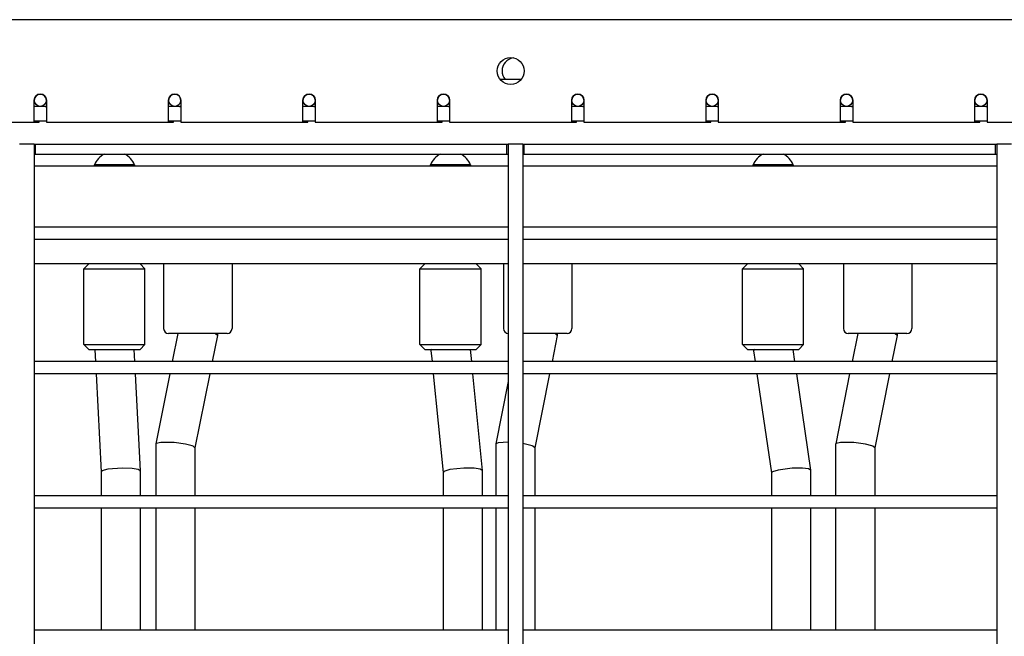
# Model space of a CAD drawing. Units: millimetres. Extents: x -5888 to 8519, y -6618 to 1999.
# Drawn here: x 2113 to 2516, y -63 to 190 of the extents above; entities that cross this region are included whole.
import ezdxf

# ---------------------------------------------------------------- set-up
doc = ezdxf.new("R2010")
doc.units = ezdxf.units.MM

# ---------------------------------------------------------------- blocks, each defined once
blk = doc.blocks.new('ДВК-03')
for p, q in [((4946, 950), (4048, 950)), ((4501.24, 925.5), (4492.76, 925.5)), ((4302, 908), (4302, 917)), ((4307, 917), (4307, 908)), ((4357, 908), (4357, 917)), ((4362, 917), (4362, 908)), ((4412, 908), (4412, 917)), ((4417, 917), (4417, 908)), ((4467, 908), (4467, 917)), ((4472, 917), (4472, 908)), ((4522, 908), (4522, 917)), ((4527, 917), (4527, 908)), ((4577, 908), (4577, 917)), ((4582, 917), (4582, 908)), ((4632, 908), (4632, 917)), ((4637, 917), (4637, 908)), ((4687, 908), (4687, 917)), ((4692, 917), (4692, 908)), ((4307, 914.5), (4302, 914.5)), ((4304, 914.5), (4304, 914.55)), ((4362, 914.5), (4357, 914.5)), ((4359, 914.5), (4359, 914.55)), ((4417, 914.5), (4412, 914.5)), ((4414, 914.5), (4414, 914.55)), ((4472, 914.5), (4467, 914.5)), ((4469, 914.5), (4469, 914.55)), ((4527, 914.5), (4522, 914.5)), ((4524, 914.5), (4524, 914.55)), ((4582, 914.5), (4577, 914.5)), ((4579, 914.5), (4579, 914.55)), ((4637, 914.5), (4632, 914.5)), ((4634, 914.5), (4634, 914.55)), ((4692, 914.5), (4687, 914.5)), ((4689, 914.5), (4689, 914.55)), ((4252, 908), (4302, 908)), ((4307, 908.5), (4302, 908.5)), ((4302, 908), (4304, 908)), ((4307, 908.5), (4304, 908.5)), ((4304, 908), (4304, 908.5)), ((4307, 908), (4357, 908)), ((4362, 908.5), (4357, 908.5)), ((4357, 908), (4359, 908)), ((4362, 908.5), (4359, 908.5)), ((4359, 908), (4359, 908.5)), ((4362, 908), (4412, 908)), ((4417, 908.5), (4412, 908.5)), ((4412, 908), (4414, 908)), ((4417, 908.5), (4414, 908.5)), ((4414, 908), (4414, 908.5)), ((4417, 908), (4467, 908)), ((4472, 908.5), (4467, 908.5)), ((4467, 908), (4469, 908)), ((4472, 908.5), (4469, 908.5)), ((4469, 908), (4469, 908.5)), ((4472, 908), (4522, 908)), ((4527, 908.5), (4522, 908.5)), ((4522, 908), (4524, 908)), ((4527, 908.5), (4524, 908.5)), ((4524, 908), (4524, 908.5)), ((4527, 908), (4577, 908)), ((4582, 908.5), (4577, 908.5)), ((4577, 908), (4579, 908)), ((4582, 908.5), (4579, 908.5)), ((4579, 908), (4579, 908.5)), ((4582, 908), (4632, 908)), ((4637, 908.5), (4632, 908.5)), ((4632, 908), (4634, 908)), ((4637, 908.5), (4634, 908.5)), ((4634, 908), (4634, 908.5)), ((4637, 908), (4687, 908)), ((4692, 908.5), (4687, 908.5)), ((4687, 908), (4689, 908)), ((4692, 908.5), (4689, 908.5)), ((4689, 908), (4689, 908.5)), ((4692, 908), (4742, 908)), ((4296.12, 899), (4296, 899)), ((4302, 899), (4296.12, 899)), ((4302, 899), (4302, 1)), ((4302, 899), (4302, 884)), ((4302, 899), (4302.5, 899)), ((4302.5, 899), (4495.5, 899)), ((4302.5, 895), (4302.5, 899)), ((4495.5, 895), (4495.5, 899)), ((4495.5, 899), (4496, 899)), ((4496, 899), (4496, 1)), ((4496, 899), (4496, 865)), ((4496.12, 899), (4496, 899)), ((4502, 899), (4496.12, 899)), ((4502, 899), (4502, 1)), ((4502, 899), (4502, 884)), ((4502, 899), (4502.5, 899)), ((4502.5, 899), (4695.5, 899)), ((4502.5, 895), (4502.5, 899)), ((4695.5, 895), (4695.5, 899)), ((4695.5, 899), (4696, 899)), ((4696, 899), (4696, 1)), ((4696.12, 899), (4696, 899)), ((4696, 899), (4696, 865)), ((4702, 899), (4696.12, 899)), ((4302, 895), (4302.5, 895)), ((4302.5, 895), (4495.5, 895)), ((4495.5, 895), (4496, 895)), ((4502, 895), (4502.5, 895)), ((4502.5, 895), (4695.5, 895)), ((4695.5, 895), (4696, 895)), ((4496, 890), (4302, 890)), ((4326.58, 890.5), (4326.58, 890)), ((4343.08, 890.5), (4326.58, 890.5)), ((4343.08, 890), (4326.58, 890)), ((4343.08, 890.5), (4343.08, 890)), ((4464.13, 890.5), (4464.13, 890)), ((4480.63, 890.5), (4464.13, 890.5)), ((4480.63, 890), (4464.13, 890)), ((4480.63, 890.5), (4480.63, 890)), ((4696, 890), (4502, 890)), ((4596.18, 890.5), (4596.18, 890)), ((4612.68, 890.5), (4596.18, 890.5)), ((4612.68, 890), (4596.18, 890)), ((4612.68, 890.5), (4612.68, 890)), ((4496, 865), (4302, 865)), ((4696, 865), (4502, 865)), ((4496, 860), (4302, 860)), ((4496, 860), (4496, 810)), ((4696, 860), (4502, 860)), ((4696, 860), (4696, 810)), ((4496, 850), (4302, 850)), ((4324.33, 850), (4322.33, 848)), ((4322.33, 817), (4322.33, 848)), ((4322.33, 848), (4336.58, 848)), ((4336.58, 848), (4347.33, 848)), ((4345.33, 850), (4347.33, 848)), ((4347.33, 817), (4347.33, 848)), ((4354.97, 850), (4354.97, 823.5)), ((4382.97, 850), (4382.97, 823.5)), ((4461.88, 850), (4459.88, 848)), ((4459.88, 817), (4459.88, 848)), ((4459.88, 848), (4475.85, 848)), ((4475.85, 848), (4484.88, 848)), ((4482.88, 850), (4484.88, 848)), ((4484.88, 817), (4484.88, 848)), ((4494.09, 850), (4494.09, 823.5)), ((4696, 850), (4502, 850)), ((4522.09, 850), (4522.09, 823.5)), ((4593.93, 850), (4591.93, 848)), ((4591.93, 817), (4591.93, 848)), ((4591.93, 848), (4609.56, 848)), ((4609.56, 848), (4616.93, 848)), ((4614.93, 850), (4616.93, 848)), ((4616.93, 817), (4616.93, 848)), ((4633.21, 850), (4633.21, 823.5)), ((4661.21, 850), (4661.21, 823.5)), ((4362.82, 821.5), (4356.97, 821.5)), ((4360.81, 821.5), (4358.52, 810)), ((4380.97, 821.5), (4362.82, 821.5)), ((4376.97, 820.69), (4374.84, 810)), ((4376.19, 821.36), (4375.84, 821.5)), ((4376.97, 820.73), (4376.19, 821.36)), ((4376.97, 821.5), (4376.97, 820.73)), ((4376.97, 820.69), (4376.97, 820.73)), ((4520.09, 821.5), (4502, 821.5)), ((4516.09, 820.69), (4513.95, 810)), ((4515.31, 821.36), (4514.96, 821.5)), ((4516.09, 820.73), (4515.31, 821.36)), ((4516.09, 821.5), (4516.09, 820.73)), ((4516.09, 820.69), (4516.09, 820.73)), ((4641.06, 821.5), (4635.21, 821.5)), ((4639.05, 821.5), (4636.76, 810)), ((4659.21, 821.5), (4641.06, 821.5)), ((4655.21, 820.69), (4653.07, 810)), ((4654.43, 821.36), (4654.08, 821.5)), ((4655.21, 820.73), (4654.43, 821.36)), ((4655.21, 821.5), (4655.21, 820.73)), ((4655.21, 820.69), (4655.21, 820.73)), ((4322.33, 817), (4324.33, 815)), ((4322.33, 817), (4336.58, 817)), ((4324.33, 815), (4336.3, 815)), ((4326.83, 815), (4326.83, 814.81)), ((4326.91, 815), (4326.83, 814.81)), ((4326.83, 814.81), (4326.83, 814.79)), ((4326.83, 814.79), (4327.07, 810)), ((4336.3, 815), (4345.33, 815)), ((4336.58, 817), (4347.33, 817)), ((4342.84, 815), (4343.09, 810)), ((4347.33, 817), (4345.33, 815)), ((4459.88, 817), (4461.88, 815)), ((4459.88, 817), (4475.85, 817)), ((4461.88, 815), (4475.3, 815)), ((4464.38, 815), (4464.38, 814.61)), ((4464.69, 815), (4464.38, 814.61)), ((4464.38, 814.61), (4464.38, 814.59)), ((4464.38, 814.59), (4464.84, 810)), ((4475.3, 815), (4482.88, 815)), ((4475.85, 817), (4484.88, 817)), ((4480.42, 815), (4480.92, 810)), ((4484.88, 817), (4482.88, 815)), ((4591.93, 817), (4593.93, 815)), ((4591.93, 817), (4609.56, 817)), ((4593.93, 815), (4608.74, 815)), ((4596.43, 815), (4596.43, 814.43)), ((4597.13, 815), (4596.43, 814.43)), ((4596.43, 814.43), (4596.43, 814.4)), ((4596.43, 814.4), (4597.08, 810)), ((4608.74, 815), (4614.93, 815)), ((4609.56, 817), (4616.93, 817)), ((4612.52, 815), (4613.25, 810)), ((4616.93, 817), (4614.93, 815)), ((4496, 810), (4302, 810)), ((4696, 810), (4502, 810)), ((4496, 805), (4302, 805)), ((4327.32, 805), (4329.34, 764.79)), ((4343.34, 805), (4345.34, 765.21)), ((4357.52, 805), (4351.8, 776.31)), ((4373.84, 805), (4367.8, 774.71)), ((4465.33, 805), (4469.36, 764.6)), ((4481.41, 805), (4485.35, 765.41)), ((4496, 805), (4496, 755)), ((4696, 805), (4502, 805)), ((4512.96, 805), (4506.91, 774.71)), ((4597.81, 805), (4603.77, 764.42)), ((4613.99, 805), (4619.77, 765.6)), ((4635.76, 805), (4630.04, 776.31)), ((4652.08, 805), (4646.03, 774.71)), ((4696, 805), (4696, 755)), ((4496, 801.78), (4490.92, 776.31)), ((4351.98, 776.52), (4351.8, 776.31)), ((4351.8, 776.31), (4351.8, 776.27)), ((4351.8, 776.27), (4351.8, 755)), ((4353.79, 776.93), (4351.98, 776.52)), ((4359.28, 776.84), (4353.79, 776.93)), ((4363.98, 776.2), (4359.28, 776.84)), ((4366.67, 775.5), (4363.98, 776.2)), ((4367.01, 775.36), (4366.67, 775.5)), ((4367.8, 774.73), (4367.01, 775.36)), ((4367.8, 774.73), (4367.8, 755)), ((4490.92, 776.31), (4490.91, 776.27)), ((4490.91, 776.27), (4490.91, 755)), ((4491.89, 776.79), (4490.92, 776.31)), ((4496, 776.98), (4491.89, 776.79)), ((4503.1, 776.2), (4502, 776.39)), ((4505.78, 775.5), (4503.1, 776.2)), ((4506.13, 775.36), (4505.78, 775.5)), ((4506.91, 774.73), (4506.13, 775.36)), ((4506.91, 774.73), (4506.91, 755)), ((4630.04, 776.31), (4630.03, 776.27)), ((4630.03, 776.27), (4630.03, 755)), ((4630.21, 776.52), (4630.04, 776.31)), ((4632.03, 776.93), (4630.21, 776.52)), ((4637.52, 776.84), (4632.03, 776.93)), ((4642.22, 776.2), (4637.52, 776.84)), ((4644.9, 775.5), (4642.22, 776.2)), ((4645.25, 775.36), (4644.9, 775.5)), ((4646.03, 774.73), (4645.25, 775.36)), ((4646.03, 774.73), (4646.03, 755)), ((4332.13, 765.92), (4329.73, 765.24)), ((4337.95, 766.39), (4332.13, 765.92)), ((4342.15, 766.22), (4337.95, 766.39)), ((4344.52, 765.78), (4342.15, 766.22)), ((4345.34, 765.21), (4344.52, 765.78)), ((4472.09, 765.75), (4469.72, 765.03)), ((4477.89, 766.36), (4472.09, 765.75)), ((4482.11, 766.3), (4477.89, 766.36)), ((4484.51, 765.94), (4482.11, 766.3)), ((4485.35, 765.41), (4484.51, 765.94)), ((4612.25, 766.3), (4606.46, 765.57)), ((4616.49, 766.36), (4612.25, 766.3)), ((4618.91, 766.08), (4616.49, 766.36)), ((4619.77, 765.6), (4618.91, 766.08)), ((4329.73, 765.24), (4329.34, 764.81)), ((4329.34, 764.81), (4329.34, 755)), ((4345.34, 765.19), (4345.34, 765.21)), ((4345.34, 765.19), (4345.34, 755)), ((4469.72, 765.03), (4469.36, 764.61)), ((4469.36, 764.61), (4469.36, 755)), ((4485.36, 765.39), (4485.35, 765.41)), ((4485.36, 765.39), (4485.36, 755)), ((4604.12, 764.83), (4603.77, 764.43)), ((4603.77, 764.43), (4603.77, 755)), ((4606.46, 765.57), (4604.12, 764.83)), ((4619.77, 765.57), (4619.77, 765.6)), ((4619.77, 765.57), (4619.77, 755)), ((4496, 755), (4302, 755)), ((4696, 755), (4502, 755)), ((4496, 750), (4302, 750)), ((4329.34, 750), (4329.34, 700)), ((4345.34, 750), (4345.34, 700)), ((4351.8, 750), (4351.8, 700)), ((4367.8, 750), (4367.8, 700)), ((4469.36, 750), (4469.36, 700)), ((4485.36, 750), (4485.36, 700)), ((4490.91, 750), (4490.91, 700)), ((4496, 750), (4496, 700)), ((4696, 750), (4502, 750)), ((4506.91, 750), (4506.91, 700)), ((4603.77, 750), (4603.77, 700)), ((4619.77, 750), (4619.77, 700)), ((4630.03, 750), (4630.03, 700)), ((4646.03, 750), (4646.03, 700)), ((4696, 750), (4696, 700)), ((4496, 700), (4302, 700)), ((4696, 700), (4502, 700))]:
    blk.add_line(p, q)
for centre, radius in [((4497, 929), 5.5), ((4304.5, 917), 2.5), ((4359.5, 917), 2.5), ((4414.5, 917), 2.5), ((4469.5, 917), 2.5), ((4524.5, 917), 2.5), ((4579.5, 917), 2.5), ((4634.5, 917), 2.5), ((4689.5, 917), 2.5)]:
    blk.add_circle(centre, radius)
for centre, radius, start, end in [((4499, 929), 5.5, 100.4757, 180), ((4499, 929), 5.5, 180, 219.5212), ((4304.5, 917), 2.5, 0, 180), ((4359.5, 917), 2.5, 0, 180), ((4414.5, 917), 2.5, 0, 180), ((4469.5, 917), 2.5, 0, 180), ((4524.5, 917), 2.5, 0, 180), ((4579.5, 917), 2.5, 0, 180), ((4634.5, 917), 2.5, 0, 180), ((4689.5, 917), 2.5, 0, 180), ((4306.5, 917), 2.5, 246.4218, 270), ((4306.5, 917), 2.5, 270, 281.537), ((4361.5, 917), 2.5, 246.4218, 270), ((4361.5, 917), 2.5, 270, 281.537), ((4416.5, 917), 2.5, 246.4218, 270), ((4416.5, 917), 2.5, 270, 281.537), ((4471.5, 917), 2.5, 246.4218, 270), ((4471.5, 917), 2.5, 270, 281.537), ((4526.5, 917), 2.5, 246.4218, 270), ((4526.5, 917), 2.5, 270, 281.537), ((4581.5, 917), 2.5, 246.4218, 270), ((4581.5, 917), 2.5, 270, 281.537), ((4636.5, 917), 2.5, 246.4218, 270), ((4636.5, 917), 2.5, 270, 281.537), ((4691.5, 917), 2.5, 246.4218, 270), ((4691.5, 917), 2.5, 270, 281.537), ((4334.83, 887.06), 8.94, 117.3631, 157.3801), ((4334.83, 887.06), 8.94, 22.6199, 62.6369), ((4472.38, 887.06), 8.94, 117.3631, 157.3801), ((4472.38, 887.06), 8.94, 22.6199, 62.6369), ((4604.43, 887.06), 8.94, 117.3631, 157.3801), ((4604.43, 887.06), 8.94, 22.6199, 62.6369), ((4356.97, 823.5), 2, 180, 270), ((4380.97, 823.5), 2, 270, 0), ((4496.09, 823.5), 2, 180, 267.398), ((4520.09, 823.5), 2, 270, 0), ((4635.21, 823.5), 2, 180, 270), ((4659.21, 823.5), 2, 270, 0)]:
    blk.add_arc(centre, radius, start, end)

msp = doc.modelspace()

# ---------------------------------------------------------------- block references
msp.add_blockref('ДВК-03', (-2182.71, -760.1))

doc.saveas('drawing.dxf')
